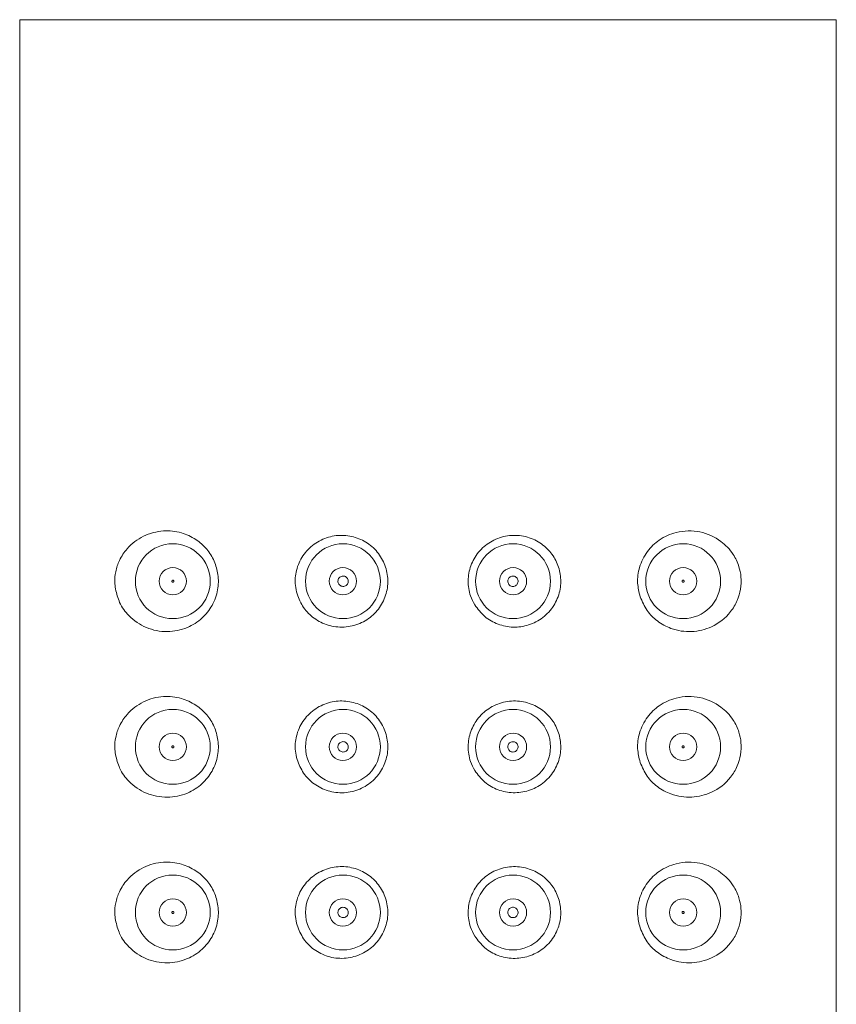
# Model space of a CAD drawing. Units: millimetres. Extents: x 254 to 354, y 42 to 149.
# Drawn here: x 277 to 279, y 117 to 120 of the extents above; entities that cross this region are included whole.
import ezdxf

# ---------------------------------------------------------------- set-up
doc = ezdxf.new("R2010")
doc.units = ezdxf.units.MM
doc.layers.add('cuerpo', color=7, linetype='Continuous', lineweight=5)

msp = doc.modelspace()

# ---------------------------------------------------------------- linework, layer by layer
at = {"layer": 'cuerpo'}
for p, q in [((276.5706, 120.3315), (276.5706, 99.8315)), ((276.5706, 120.3315), (277.7706, 120.3315)), ((277.7706, 120.3315), (278.9706, 120.3315)), ((278.9706, 99.8315), (278.9706, 120.3315))]:
    msp.add_line(p, q, dxfattribs=at)
for centre, radius in [((277.0206, 118.6815), 0.11), ((277.5206, 118.6815), 0.11), ((278.0206, 118.6815), 0.11), ((278.5206, 118.6815), 0.11), ((277.0206, 118.6815), 0.04), ((277.5206, 118.6815), 0.04), ((278.0206, 118.6815), 0.04), ((278.5206, 118.6815), 0.04), ((277.0206, 118.1948), 0.11), ((277.5206, 118.1948), 0.11), ((278.0206, 118.1948), 0.11), ((278.5206, 118.1948), 0.11), ((277.0206, 118.1948), 0.04), ((277.5206, 118.1948), 0.04), ((278.0206, 118.1948), 0.04), ((278.5206, 118.1948), 0.04), ((277.0206, 117.7082), 0.11), ((277.5206, 117.7082), 0.11), ((278.0206, 117.7082), 0.11), ((278.5206, 117.7082), 0.11), ((277.0206, 117.7082), 0.04), ((277.5206, 117.7082), 0.04), ((278.0206, 117.7082), 0.04), ((278.5206, 117.7082), 0.04)]:
    msp.add_circle(centre, radius, dxfattribs=at)
for points, knots in [([(276.852, 118.6589), (276.8556, 118.6452), (276.8636, 118.6141), (276.8948, 118.5732), (276.9419, 118.5416), (277.0021, 118.5295), (277.0602, 118.5406), (277.1063, 118.5693), (277.138, 118.6085), (277.1546, 118.6539), (277.1555, 118.7004), (277.1435, 118.7421), (277.1206, 118.7782), (277.0871, 118.8074), (277.0431, 118.8271), (276.9894, 118.8323), (276.9338, 118.8175), (276.8903, 118.7854), (276.8641, 118.7468), (276.8522, 118.7118), (276.8492, 118.6821), (276.8512, 118.6654), (276.852, 118.6589)], [0, 0, 0, 0, 0.040008, 0.090723, 0.165012, 0.24151, 0.310337, 0.364898, 0.410424, 0.456167, 0.496628, 0.53489, 0.574384, 0.618018, 0.668835, 0.730172, 0.804574, 0.875752, 0.919778, 0.953598, 0.982173, 1, 1, 1, 1]), ([(278.394, 118.636), (278.4002, 118.6218), (278.4126, 118.5936), (278.4455, 118.5618), (278.4905, 118.5375), (278.5467, 118.5299), (278.6081, 118.5452), (278.6536, 118.5792), (278.6797, 118.6218), (278.6906, 118.6576), (278.692, 118.6931), (278.6845, 118.729), (278.6658, 118.7671), (278.6282, 118.8057), (278.5709, 118.831), (278.5063, 118.8306), (278.452, 118.8069), (278.4135, 118.7707), (278.3907, 118.7256), (278.384, 118.6776), (278.3908, 118.6493), (278.394, 118.636)], [0, 0, 0, 0, 0.043101, 0.086031, 0.134863, 0.206471, 0.279072, 0.363201, 0.403441, 0.436406, 0.469609, 0.497935, 0.537985, 0.597994, 0.680128, 0.762932, 0.822345, 0.87114, 0.920218, 0.962462, 1, 1, 1, 1]), ([(277.3857, 118.6442), (277.3913, 118.6302), (277.4025, 118.6024), (277.4353, 118.5705), (277.4765, 118.5498), (277.5238, 118.5441), (277.5707, 118.5548), (277.6108, 118.5806), (277.6394, 118.6178), (277.6537, 118.6616), (277.6526, 118.7074), (277.6366, 118.7501), (277.6075, 118.7851), (277.5684, 118.8089), (277.5233, 118.8187), (277.477, 118.8133), (277.4344, 118.7924), (277.4011, 118.7581), (277.382, 118.715), (277.3786, 118.6751), (277.3838, 118.6525), (277.3857, 118.6442)], [0, 0, 0, 0, 0.052442, 0.104795, 0.159561, 0.216141, 0.272465, 0.327322, 0.380793, 0.433425, 0.485642, 0.537737, 0.589972, 0.642634, 0.696124, 0.750939, 0.807191, 0.863823, 0.918632, 0.970226, 1, 1, 1, 1]), ([(277.9081, 118.6121), (277.9172, 118.6), (277.9355, 118.5756), (277.976, 118.5531), (278.0211, 118.5441), (278.0675, 118.5507), (278.1096, 118.5726), (278.142, 118.6077), (278.1601, 118.6512), (278.1624, 118.6966), (278.1505, 118.7388), (278.126, 118.7751), (278.0903, 118.8026), (278.0459, 118.8175), (277.998, 118.8166), (277.9531, 118.7993), (277.9173, 118.7684), (277.8943, 118.728), (277.8863, 118.6828), (277.8922, 118.6426), (277.9036, 118.6208), (277.9081, 118.6121)], [0, 0, 0, 0, 0.052844, 0.105664, 0.159228, 0.214147, 0.270475, 0.327056, 0.38166, 0.433045, 0.482582, 0.532941, 0.585991, 0.64173, 0.698438, 0.754226, 0.808462, 0.861526, 0.913948, 0.966081, 1, 1, 1, 1]), ([(277.0184, 118.6799), (277.0183, 118.6802), (277.018, 118.6807), (277.0179, 118.6816), (277.018, 118.6824), (277.0184, 118.6831), (277.019, 118.6839), (277.0199, 118.6844), (277.021, 118.6846), (277.0221, 118.6844), (277.0231, 118.6838), (277.0237, 118.683), (277.024, 118.6821), (277.0241, 118.6813), (277.0239, 118.6805), (277.0235, 118.6797), (277.0227, 118.679), (277.0217, 118.6785), (277.0205, 118.6785), (277.0194, 118.6789), (277.0187, 118.6795), (277.0184, 118.6799), (277.0184, 118.6799)], [0, 0, 0, 0, 0.040756, 0.081703, 0.118651, 0.155829, 0.198089, 0.261334, 0.325538, 0.400936, 0.461902, 0.509765, 0.549733, 0.589852, 0.626559, 0.664611, 0.718302, 0.786104, 0.854806, 0.931804, 0.986316, 1, 1, 1, 1]), ([(277.5104, 118.6707), (277.5093, 118.672), (277.5071, 118.6746), (277.5057, 118.6796), (277.5059, 118.6847), (277.5078, 118.6895), (277.5111, 118.6934), (277.5155, 118.696), (277.5207, 118.697), (277.5259, 118.6963), (277.5306, 118.6938), (277.5342, 118.6899), (277.5362, 118.6851), (277.5365, 118.6799), (277.5351, 118.675), (277.5322, 118.6707), (277.5281, 118.6677), (277.5232, 118.6661), (277.5179, 118.6663), (277.5135, 118.668), (277.5113, 118.6699), (277.5104, 118.6707)], [0, 0, 0, 0, 0.053031, 0.106095, 0.158297, 0.210151, 0.262513, 0.315975, 0.370618, 0.425977, 0.481279, 0.535825, 0.589308, 0.641883, 0.694029, 0.746348, 0.799372, 0.853403, 0.908376, 0.963806, 1, 1, 1, 1]), ([(278.0098, 118.6703), (278.0087, 118.6716), (278.0065, 118.6742), (278.0049, 118.6792), (278.0049, 118.6843), (278.0067, 118.6891), (278.0099, 118.6931), (278.0142, 118.6958), (278.0193, 118.697), (278.0246, 118.6964), (278.0293, 118.6941), (278.033, 118.6903), (278.0352, 118.6855), (278.0356, 118.6803), (278.0344, 118.6754), (278.0316, 118.6711), (278.0276, 118.6679), (278.0227, 118.6662), (278.0175, 118.6662), (278.013, 118.6678), (278.0107, 118.6696), (278.0098, 118.6703)], [0, 0, 0, 0, 0.053042, 0.10611, 0.158537, 0.210669, 0.263106, 0.316343, 0.370608, 0.425742, 0.481171, 0.536093, 0.589874, 0.642438, 0.694326, 0.746393, 0.799378, 0.853582, 0.90874, 0.964162, 1, 1, 1, 1]), ([(278.5197, 118.6786), (278.5193, 118.6787), (278.5187, 118.6789), (278.5179, 118.6796), (278.5174, 118.6804), (278.5172, 118.6813), (278.5173, 118.6822), (278.5176, 118.683), (278.5181, 118.6837), (278.5189, 118.6843), (278.52, 118.6846), (278.5212, 118.6845), (278.5223, 118.6839), (278.523, 118.683), (278.5233, 118.6822), (278.5234, 118.6813), (278.5232, 118.6805), (278.5228, 118.6797), (278.5221, 118.679), (278.5211, 118.6785), (278.5202, 118.6785), (278.5198, 118.6785), (278.5197, 118.6786)], [0, 0, 0, 0, 0.063602, 0.118284, 0.162221, 0.206424, 0.244551, 0.281343, 0.322049, 0.382024, 0.442956, 0.516222, 0.593068, 0.641257, 0.6816, 0.722114, 0.758745, 0.796401, 0.849491, 0.916825, 0.985099, 1, 1, 1, 1]), ([(276.852, 118.1723), (276.8556, 118.1585), (276.8636, 118.1274), (276.8948, 118.0866), (276.9419, 118.0549), (277.0021, 118.0429), (277.0602, 118.0539), (277.1063, 118.0827), (277.138, 118.1218), (277.1546, 118.1673), (277.1555, 118.2138), (277.1435, 118.2555), (277.1206, 118.2915), (277.0871, 118.3208), (277.0431, 118.3404), (276.9894, 118.3457), (276.9338, 118.3308), (276.8903, 118.2987), (276.8641, 118.2601), (276.8522, 118.2252), (276.8492, 118.1954), (276.8512, 118.1787), (276.852, 118.1723)], [0, 0, 0, 0, 0.040008, 0.090723, 0.165012, 0.24151, 0.310337, 0.364898, 0.410424, 0.456167, 0.496628, 0.53489, 0.574384, 0.618018, 0.668835, 0.730172, 0.804574, 0.875752, 0.919778, 0.953598, 0.982173, 1, 1, 1, 1]), ([(278.394, 118.1493), (278.4002, 118.1352), (278.4126, 118.1069), (278.4455, 118.0752), (278.4905, 118.0508), (278.5467, 118.0432), (278.6081, 118.0586), (278.6536, 118.0926), (278.6797, 118.1352), (278.6906, 118.1709), (278.692, 118.2064), (278.6845, 118.2423), (278.6658, 118.2805), (278.6282, 118.319), (278.5709, 118.3443), (278.5063, 118.344), (278.452, 118.3203), (278.4135, 118.284), (278.3907, 118.239), (278.384, 118.1909), (278.3908, 118.1626), (278.394, 118.1493)], [0, 0, 0, 0, 0.043101, 0.086031, 0.134863, 0.206471, 0.279072, 0.363201, 0.403441, 0.436406, 0.469609, 0.497935, 0.537985, 0.597994, 0.680128, 0.762932, 0.822345, 0.87114, 0.920218, 0.962462, 1, 1, 1, 1]), ([(277.3857, 118.1575), (277.3913, 118.1436), (277.4025, 118.1157), (277.4353, 118.0838), (277.4765, 118.0632), (277.5238, 118.0574), (277.5707, 118.0682), (277.6108, 118.094), (277.6394, 118.1311), (277.6537, 118.175), (277.6526, 118.2207), (277.6366, 118.2634), (277.6075, 118.2985), (277.5684, 118.3222), (277.5233, 118.3321), (277.477, 118.3266), (277.4344, 118.3058), (277.4011, 118.2714), (277.382, 118.2283), (277.3786, 118.1885), (277.3838, 118.1658), (277.3857, 118.1575)], [0, 0, 0, 0, 0.052442, 0.104795, 0.159561, 0.216141, 0.272465, 0.327322, 0.380793, 0.433425, 0.485642, 0.537737, 0.589972, 0.642634, 0.696124, 0.750939, 0.807191, 0.863823, 0.918632, 0.970226, 1, 1, 1, 1]), ([(277.9081, 118.1255), (277.9172, 118.1133), (277.9355, 118.0889), (277.976, 118.0664), (278.0211, 118.0575), (278.0675, 118.064), (278.1096, 118.0859), (278.142, 118.1211), (278.1601, 118.1646), (278.1624, 118.2099), (278.1505, 118.2521), (278.126, 118.2884), (278.0903, 118.3159), (278.0459, 118.3308), (277.998, 118.3299), (277.9531, 118.3127), (277.9173, 118.2818), (277.8943, 118.2413), (277.8863, 118.1962), (277.8922, 118.156), (277.9036, 118.1341), (277.9081, 118.1255)], [0, 0, 0, 0, 0.052844, 0.105664, 0.159228, 0.214147, 0.270475, 0.327056, 0.38166, 0.433045, 0.482582, 0.532941, 0.585991, 0.64173, 0.698438, 0.754226, 0.808462, 0.861526, 0.913948, 0.966081, 1, 1, 1, 1]), ([(277.0191, 118.1925), (277.0189, 118.1927), (277.0184, 118.1931), (277.018, 118.194), (277.0179, 118.1949), (277.018, 118.1957), (277.0184, 118.1965), (277.019, 118.1972), (277.0199, 118.1977), (277.021, 118.1979), (277.0222, 118.1977), (277.0231, 118.1971), (277.0237, 118.1963), (277.024, 118.1955), (277.0241, 118.1946), (277.0239, 118.1938), (277.0235, 118.193), (277.0227, 118.1923), (277.0217, 118.1918), (277.0205, 118.1918), (277.0196, 118.1921), (277.0192, 118.1924), (277.0191, 118.1925)], [0, 0, 0, 0, 0.05813, 0.099084, 0.140231, 0.177148, 0.214374, 0.256753, 0.320201, 0.384605, 0.460105, 0.520774, 0.568447, 0.608313, 0.648327, 0.685012, 0.723123, 0.776987, 0.84497, 0.913845, 0.98364, 1, 1, 1, 1]), ([(277.5104, 118.184), (277.5093, 118.1853), (277.5071, 118.1879), (277.5057, 118.1929), (277.5059, 118.1981), (277.5078, 118.2028), (277.5111, 118.2067), (277.5155, 118.2093), (277.5207, 118.2104), (277.5259, 118.2096), (277.5306, 118.2071), (277.5342, 118.2032), (277.5362, 118.1984), (277.5365, 118.1932), (277.5351, 118.1883), (277.5322, 118.1841), (277.5281, 118.181), (277.5232, 118.1795), (277.5179, 118.1797), (277.5135, 118.1814), (277.5113, 118.1833), (277.5104, 118.184)], [0, 0, 0, 0, 0.053031, 0.106095, 0.158297, 0.210151, 0.262513, 0.315975, 0.370618, 0.425977, 0.481279, 0.535825, 0.589308, 0.641883, 0.694029, 0.746348, 0.799372, 0.853403, 0.908376, 0.963806, 1, 1, 1, 1]), ([(278.0098, 118.1837), (278.0087, 118.185), (278.0065, 118.1875), (278.0049, 118.1925), (278.0049, 118.1976), (278.0067, 118.2024), (278.0099, 118.2064), (278.0142, 118.2092), (278.0193, 118.2103), (278.0246, 118.2097), (278.0293, 118.2074), (278.033, 118.2036), (278.0352, 118.1988), (278.0356, 118.1936), (278.0344, 118.1887), (278.0316, 118.1844), (278.0276, 118.1812), (278.0227, 118.1795), (278.0175, 118.1796), (278.013, 118.1811), (278.0107, 118.183), (278.0098, 118.1837)], [0, 0, 0, 0, 0.053042, 0.10611, 0.158537, 0.210669, 0.263106, 0.316343, 0.370608, 0.425742, 0.481171, 0.536093, 0.589874, 0.642438, 0.694326, 0.746393, 0.799378, 0.853582, 0.90874, 0.964162, 1, 1, 1, 1]), ([(278.5197, 118.1919), (278.5193, 118.192), (278.5187, 118.1922), (278.5179, 118.1929), (278.5174, 118.1938), (278.5172, 118.1947), (278.5173, 118.1955), (278.5176, 118.1963), (278.5181, 118.197), (278.5189, 118.1976), (278.52, 118.1979), (278.5212, 118.1978), (278.5223, 118.1972), (278.523, 118.1964), (278.5233, 118.1955), (278.5234, 118.1947), (278.5232, 118.1938), (278.5228, 118.1931), (278.5221, 118.1923), (278.5211, 118.1919), (278.5202, 118.1918), (278.5198, 118.1919), (278.5197, 118.1919)], [0, 0, 0, 0, 0.063602, 0.118284, 0.162221, 0.206424, 0.244551, 0.281343, 0.322049, 0.382024, 0.442956, 0.516222, 0.593068, 0.641257, 0.6816, 0.722114, 0.758745, 0.796401, 0.849491, 0.916825, 0.985099, 1, 1, 1, 1]), ([(276.852, 117.6856), (276.8556, 117.6719), (276.8636, 117.6407), (276.8948, 117.5999), (276.9419, 117.5682), (277.0021, 117.5562), (277.0602, 117.5673), (277.1063, 117.596), (277.138, 117.6352), (277.1546, 117.6806), (277.1555, 117.7271), (277.1435, 117.7688), (277.1206, 117.8049), (277.0871, 117.8341), (277.0431, 117.8537), (276.9894, 117.859), (276.9338, 117.8442), (276.8903, 117.812), (276.8641, 117.7735), (276.8522, 117.7385), (276.8492, 117.7088), (276.8512, 117.692), (276.852, 117.6856)], [0, 0, 0, 0, 0.040008, 0.090723, 0.165012, 0.24151, 0.310337, 0.364898, 0.410424, 0.456167, 0.496628, 0.53489, 0.574384, 0.618018, 0.668835, 0.730172, 0.804574, 0.875752, 0.919778, 0.953598, 0.982173, 1, 1, 1, 1]), ([(277.3857, 117.6708), (277.3913, 117.6569), (277.4025, 117.629), (277.4353, 117.5971), (277.4765, 117.5765), (277.5238, 117.5708), (277.5707, 117.5815), (277.6108, 117.6073), (277.6394, 117.6444), (277.6537, 117.6883), (277.6526, 117.734), (277.6366, 117.7767), (277.6075, 117.8118), (277.5684, 117.8356), (277.5233, 117.8454), (277.477, 117.84), (277.4344, 117.8191), (277.4011, 117.7847), (277.382, 117.7417), (277.3786, 117.7018), (277.3838, 117.6791), (277.3857, 117.6708)], [0, 0, 0, 0, 0.052442, 0.104795, 0.159561, 0.216141, 0.272465, 0.327322, 0.380793, 0.433425, 0.485642, 0.537737, 0.589972, 0.642634, 0.696124, 0.750939, 0.807191, 0.863823, 0.918632, 0.970226, 1, 1, 1, 1]), ([(277.9081, 117.6388), (277.9172, 117.6266), (277.9355, 117.6023), (277.976, 117.5797), (278.0211, 117.5708), (278.0675, 117.5774), (278.1096, 117.5992), (278.142, 117.6344), (278.1601, 117.6779), (278.1624, 117.7232), (278.1505, 117.7655), (278.126, 117.8017), (278.0903, 117.8292), (278.0459, 117.8441), (277.998, 117.8432), (277.9531, 117.826), (277.9173, 117.7951), (277.8943, 117.7546), (277.8863, 117.7095), (277.8922, 117.6693), (277.9036, 117.6474), (277.9081, 117.6388)], [0, 0, 0, 0, 0.052844, 0.105664, 0.159228, 0.214147, 0.270475, 0.327056, 0.38166, 0.433045, 0.482582, 0.532941, 0.585991, 0.64173, 0.698438, 0.754226, 0.808462, 0.861526, 0.913948, 0.966081, 1, 1, 1, 1]), ([(278.394, 117.6626), (278.4002, 117.6485), (278.4126, 117.6203), (278.4455, 117.5885), (278.4905, 117.5642), (278.5467, 117.5566), (278.6081, 117.5719), (278.6536, 117.6059), (278.6797, 117.6485), (278.6906, 117.6843), (278.692, 117.7197), (278.6845, 117.7556), (278.6658, 117.7938), (278.6282, 117.8323), (278.5709, 117.8577), (278.5063, 117.8573), (278.452, 117.8336), (278.4135, 117.7973), (278.3907, 117.7523), (278.384, 117.7043), (278.3908, 117.676), (278.394, 117.6626)], [0, 0, 0, 0, 0.043101, 0.086031, 0.134863, 0.206471, 0.279072, 0.363201, 0.403441, 0.436406, 0.469609, 0.497935, 0.537985, 0.597994, 0.680128, 0.762932, 0.822345, 0.87114, 0.920218, 0.962462, 1, 1, 1, 1]), ([(277.0191, 117.7058), (277.0189, 117.706), (277.0184, 117.7065), (277.018, 117.7074), (277.0179, 117.7083), (277.018, 117.7091), (277.0184, 117.7098), (277.019, 117.7105), (277.0199, 117.7111), (277.021, 117.7113), (277.0222, 117.7111), (277.0231, 117.7104), (277.0237, 117.7096), (277.024, 117.7088), (277.0241, 117.7079), (277.0239, 117.7071), (277.0235, 117.7063), (277.0227, 117.7056), (277.0217, 117.7052), (277.0205, 117.7051), (277.0196, 117.7054), (277.0192, 117.7057), (277.0191, 117.7058)], [0, 0, 0, 0, 0.05813, 0.099084, 0.140231, 0.177148, 0.214374, 0.256753, 0.320201, 0.384605, 0.460105, 0.520774, 0.568447, 0.608313, 0.648327, 0.685012, 0.723123, 0.776987, 0.84497, 0.913845, 0.98364, 1, 1, 1, 1]), ([(277.5104, 117.6973), (277.5093, 117.6986), (277.5071, 117.7013), (277.5057, 117.7063), (277.5059, 117.7114), (277.5078, 117.7161), (277.5111, 117.72), (277.5155, 117.7227), (277.5207, 117.7237), (277.5259, 117.723), (277.5306, 117.7205), (277.5342, 117.7166), (277.5362, 117.7117), (277.5365, 117.7066), (277.5351, 117.7016), (277.5322, 117.6974), (277.5281, 117.6943), (277.5232, 117.6928), (277.5179, 117.693), (277.5135, 117.6947), (277.5113, 117.6966), (277.5104, 117.6973)], [0, 0, 0, 0, 0.053031, 0.106095, 0.158297, 0.210151, 0.262513, 0.315975, 0.370618, 0.425977, 0.481279, 0.535825, 0.589308, 0.641883, 0.694029, 0.746348, 0.799372, 0.853403, 0.908376, 0.963806, 1, 1, 1, 1]), ([(278.0098, 117.697), (278.0087, 117.6983), (278.0065, 117.7008), (278.0049, 117.7058), (278.0049, 117.711), (278.0067, 117.7158), (278.0099, 117.7198), (278.0142, 117.7225), (278.0193, 117.7237), (278.0246, 117.7231), (278.0293, 117.7207), (278.033, 117.7169), (278.0352, 117.7121), (278.0356, 117.707), (278.0344, 117.702), (278.0316, 117.6977), (278.0276, 117.6946), (278.0227, 117.6929), (278.0175, 117.6929), (278.013, 117.6945), (278.0107, 117.6963), (278.0098, 117.697)], [0, 0, 0, 0, 0.053042, 0.10611, 0.158537, 0.210669, 0.263106, 0.316343, 0.370608, 0.425742, 0.481171, 0.536093, 0.589874, 0.642438, 0.694326, 0.746393, 0.799378, 0.853582, 0.90874, 0.964162, 1, 1, 1, 1]), ([(278.5197, 117.7052), (278.5193, 117.7053), (278.5187, 117.7055), (278.5179, 117.7062), (278.5174, 117.7071), (278.5172, 117.708), (278.5173, 117.7089), (278.5176, 117.7096), (278.5181, 117.7104), (278.5189, 117.711), (278.52, 117.7113), (278.5212, 117.7112), (278.5223, 117.7106), (278.523, 117.7097), (278.5233, 117.7089), (278.5234, 117.708), (278.5232, 117.7072), (278.5228, 117.7064), (278.5221, 117.7057), (278.5211, 117.7052), (278.5202, 117.7051), (278.5198, 117.7052), (278.5197, 117.7052)], [0, 0, 0, 0, 0.063602, 0.118284, 0.162221, 0.206424, 0.244551, 0.281343, 0.322049, 0.382024, 0.442956, 0.516222, 0.593068, 0.641257, 0.6816, 0.722114, 0.758745, 0.796401, 0.849491, 0.916825, 0.985099, 1, 1, 1, 1])]:
    msp.add_open_spline(points, degree=3, knots=knots, dxfattribs=at)

doc.saveas('drawing.dxf')
